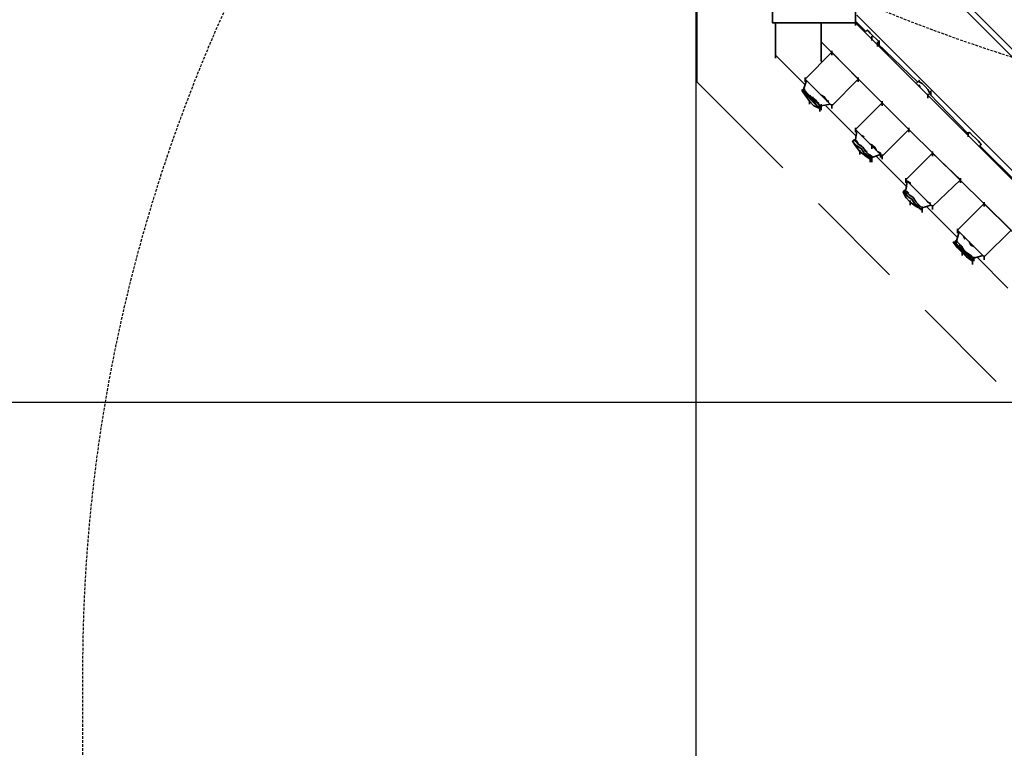
# Model space of a CAD drawing. Units: millimetres. Extents: x 0 to 17000, y -10000 to 10000.
# Drawn here: x 6198 to 7366, y -1410 to -547 of the extents above; entities that cross this region are included whole.
import ezdxf

# ---------------------------------------------------------------- set-up
doc = ezdxf.new("R2010")
doc.units = ezdxf.units.MM
doc.linetypes.add('HIDDEN2', pattern=[4.7625, 3.175, -1.5875])
for name, color, linetype in [('Playground People_FallZones', 9, 'HIDDEN2'), ('Playground People_Grids', 102, 'Continuous'), ('Playground People_Playground', 7, 'Continuous')]:
    doc.layers.add(name, color=color, linetype=linetype)

msp = doc.modelspace()

# ---------------------------------------------------------------- linework, layer by layer
at = {"layer": 'Playground People_FallZones', "elevation": 300}
msp.add_lwpolyline([(11025, 1317), (11025, 5406, 0.414214), (9025, 7406), (7975, 7406, 0.414214), (5975, 5406), (5975, 1317, 0.414214), (7975, -683), (9025, -683, 0.414214)], format="xyb", close=True, dxfattribs=at)
at = {"layer": 'Playground People_FallZones'}
msp.add_lwpolyline([(3139.3, -2010.5), (7138.8, -1710.5, 0.414214), (8649.3, -200), (8649.3, 200, 0.414214), (7138.8, 1710.5), (3139.3, 2010.5, 0.414214), (1628.8, 500), (1628.8, -500, 0.414214)], format="xyb", close=True, dxfattribs=at)
at = {"layer": 'Playground People_FallZones', "elevation": 300, "flags": 128}
msp.add_lwpolyline([(10727.7, -5387.5), (10727.7, -1317.5, 0.414214), (8827.7, 582.5), (8172.3, 582.5, 0.414214), (6272.3, -1317.5), (6272.3, -5387.5, 0.414214), (8172.3, -7287.5), (8827.7, -7287.5, 0.414214), (10727.7, -5387.5)], format="xyb", close=True, dxfattribs=at)
at = {"layer": 'Playground People_FallZones'}
msp.add_circle((8500, 0), 3549.7, dxfattribs=at)
at = {"layer": 'Playground People_Grids'}
for p, q in [((7000, -10000), (7000, 10000)), ((7000, -10000), (7000, 10000)), ((0, -1000), (17000, -1000))]:
    msp.add_line(p, q, dxfattribs=at)
at = {"layer": 'Playground People_Playground', "lineweight": 35}
for points, knots in [([(7188.9, -449.9), (7188.9, -449.9), (7090.5, -449.9), (7090.5, -449.9), (7090.5, -449.9), (7090.5, -550.1), (7090.5, -550.1)], [0, 0, 0, 0, 0.5, 0.5, 0.5, 1, 1, 1, 1]), ([(7188.9, -449.9), (7188.9, -449.9), (7188.9, -550.1), (7188.9, -550.1), (7188.9, -550.1), (7090.5, -550.1), (7090.5, -550.1), (7090.5, -550.1), (7094, -550.1), (7094, -550.1)], [0, 0, 0, 0, 0.333333, 0.333333, 0.333333, 0.666667, 0.666667, 0.666667, 1, 1, 1, 1]), ([(7090.5, -550.1), (7090.5, -550.1), (7188.9, -550.1), (7188.9, -550.1), (7188.9, -550.1), (7188.9, -449.9), (7188.9, -449.9), (7188.9, -449.9), (7090.5, -449.9), (7090.5, -449.9), (7090.5, -449.9), (7090.5, -550.1), (7090.5, -550.1)], [0, 0, 0, 0, 0.25, 0.25, 0.25, 0.5, 0.5, 0.5, 0.75, 0.75, 0.75, 1, 1, 1, 1]), ([(7292.6, -499.1), (7292.6, -499.1), (8000.9, -1207.4), (8000.9, -1207.4), (8000.9, -1207.4), (7292.6, -499.1), (7292.6, -499.1)], [0, 0, 0, 0, 0.5, 0.5, 0.5, 1, 1, 1, 1]), ([(7958.7, -1309.3), (7958.7, -1309.3), (7997.4, -1212.7), (7997.4, -1212.7), (7997.4, -1212.7), (7287.3, -502.6), (7287.3, -502.6)], [0, 0, 0, 0, 0.5, 0.5, 0.5, 1, 1, 1, 1]), ([(7190.7, -541.3), (7190.7, -541.3), (7958.7, -1309.3), (7958.7, -1309.3), (7958.7, -1309.3), (7190.7, -541.3), (7190.7, -541.3)], [0, 0, 0, 0, 0.5, 0.5, 0.5, 1, 1, 1, 1]), ([(7188.9, -550.1), (7188.9, -550.1), (7948.2, -1309.3), (7948.2, -1309.3), (7948.2, -1309.3), (7949.9, -1349.7), (7949.9, -1349.7), (7949.9, -1349.7), (7925.3, -1349.7), (7925.3, -1349.7)], [0, 0, 0, 0, 0.333333, 0.333333, 0.333333, 0.666667, 0.666667, 0.666667, 1, 1, 1, 1]), ([(7201.2, -560.6), (7201.2, -560.6), (7203, -558.9), (7203, -558.9), (7203, -558.9), (7204.7, -560.6), (7204.7, -560.6), (7204.7, -560.6), (7206.5, -562.4), (7206.5, -562.4), (7206.5, -562.4), (7210, -565.9), (7210, -565.9)], [0, 0, 0, 0, 0.25, 0.25, 0.25, 0.5, 0.5, 0.5, 0.75, 0.75, 0.75, 1, 1, 1, 1]), ([(7203, -558.9), (7203, -558.9), (7204.7, -560.6), (7204.7, -560.6), (7204.7, -560.6), (7206.5, -562.4), (7206.5, -562.4), (7206.5, -562.4), (7210, -565.9), (7210, -565.9), (7210, -565.9), (7213.5, -569.4), (7213.5, -569.4), (7213.5, -569.4), (7217, -572.9), (7217, -572.9)], [0, 0, 0, 0, 0.2, 0.2, 0.2, 0.4, 0.4, 0.4, 0.6, 0.6, 0.6, 0.8, 0.8, 0.8, 1, 1, 1, 1]), ([(7210, -565.9), (7210, -565.9), (7213.5, -569.4), (7213.5, -569.4), (7213.5, -569.4), (7217, -572.9), (7217, -572.9), (7217, -572.9), (7215.3, -574.7), (7215.3, -574.7)], [0, 0, 0, 0, 0.333333, 0.333333, 0.333333, 0.666667, 0.666667, 0.666667, 1, 1, 1, 1]), ([(7148.5, -572.9), (7148.5, -572.9), (7148.5, -595.8), (7148.5, -595.8), (7148.5, -595.8), (7148.5, -572.9), (7148.5, -572.9)], [0, 0, 0, 0, 0.5, 0.5, 0.5, 1, 1, 1, 1]), ([(7129.2, -616.9), (7129.2, -616.9), (7160.8, -585.2), (7160.8, -585.2), (7160.8, -585.2), (7192.4, -616.9), (7192.4, -616.9), (7192.4, -616.9), (7160.8, -648.5), (7160.8, -648.5), (7160.8, -648.5), (7129.2, -616.9), (7129.2, -616.9), (7129.2, -616.9), (7160.8, -585.2), (7160.8, -585.2), (7160.8, -585.2), (7129.2, -616.9), (7129.2, -616.9)], [0, 0, 0, 0, 0.2, 0.2, 0.2, 0.4, 0.4, 0.4, 0.6, 0.6, 0.6, 0.8, 0.8, 0.8, 1, 1, 1, 1.06364, 1.06364, 1.06364, 1.06364]), ([(7160.8, -585.2), (7160.8, -585.2), (7192.4, -616.9), (7192.4, -616.9), (7192.4, -616.9), (7160.8, -648.5), (7160.8, -648.5)], [0, 0, 0, 0, 0.5, 0.5, 0.5, 1, 1, 1, 1]), ([(7127.4, -629.2), (7127.4, -629.2), (7130.9, -618.6), (7130.9, -618.6), (7130.9, -618.6), (7132.7, -620.4), (7132.7, -620.4)], [0, 0, 0, 0, 0.5, 0.5, 0.5, 1, 1, 1, 1]), ([(7130.9, -618.6), (7130.9, -618.6), (7127.4, -629.2), (7127.4, -629.2), (7127.4, -629.2), (7129.2, -629.2), (7129.2, -629.2)], [0, 0, 0, 0, 0.5, 0.5, 0.5, 1, 1, 1, 1]), ([(7130.9, -618.6), (7130.9, -618.6), (7132.7, -620.4), (7132.7, -620.4), (7132.7, -620.4), (7136.2, -623.9), (7136.2, -623.9), (7136.2, -623.9), (7138, -625.7), (7138, -625.7)], [0, 0, 0, 0, 0.333333, 0.333333, 0.333333, 0.666667, 0.666667, 0.666667, 1, 1, 1, 1]), ([(7261, -622.1), (7261, -622.1), (7264.5, -618.6), (7264.5, -618.6), (7264.5, -618.6), (7264.5, -620.4), (7264.5, -620.4), (7264.5, -620.4), (7268, -622.1), (7268, -622.1)], [0, 0, 0, 0, 0.333333, 0.333333, 0.333333, 0.666667, 0.666667, 0.666667, 1, 1, 1, 1]), ([(7264.5, -618.6), (7264.5, -618.6), (7264.5, -620.4), (7264.5, -620.4), (7264.5, -620.4), (7268, -622.1), (7268, -622.1), (7268, -622.1), (7271.5, -625.7), (7271.5, -625.7), (7271.5, -625.7), (7275, -629.2), (7275, -629.2), (7275, -629.2), (7276.8, -632.7), (7276.8, -632.7), (7276.8, -632.7), (7278.6, -632.7), (7278.6, -632.7)], [0, 0, 0, 0, 0.166667, 0.166667, 0.166667, 0.333333, 0.333333, 0.333333, 0.5, 0.5, 0.5, 0.666667, 0.666667, 0.666667, 0.833333, 0.833333, 0.833333, 1, 1, 1, 1]), ([(7125.7, -629.2), (7125.7, -629.2), (7125.7, -630.9), (7125.7, -630.9), (7125.7, -630.9), (7125.7, -629.2), (7125.7, -629.2)], [0, 0, 0, 0, 0.5, 0.5, 0.5, 1, 1, 1, 1]), ([(7125.7, -629.2), (7125.7, -629.2), (7127.4, -630.9), (7127.4, -630.9), (7127.4, -630.9), (7130.9, -634.4), (7130.9, -634.4), (7130.9, -634.4), (7136.2, -639.7), (7136.2, -639.7), (7136.2, -639.7), (7139.7, -643.2), (7139.7, -643.2)], [0, 0, 0, 0, 0.25, 0.25, 0.25, 0.5, 0.5, 0.5, 0.75, 0.75, 0.75, 1, 1, 1, 1]), ([(7127.4, -629.2), (7127.4, -629.2), (7125.7, -630.9), (7125.7, -630.9), (7125.7, -630.9), (7127.4, -629.2), (7127.4, -629.2), (7127.4, -629.2), (7129.2, -630.9), (7129.2, -630.9), (7129.2, -630.9), (7132.7, -634.4), (7132.7, -634.4), (7132.7, -634.4), (7136.2, -638), (7136.2, -638), (7136.2, -638), (7141.5, -643.2), (7141.5, -643.2), (7141.5, -643.2), (7127.4, -629.2), (7127.4, -629.2)], [0, 0, 0, 0, 0.166667, 0.166667, 0.166667, 0.333333, 0.333333, 0.333333, 0.5, 0.5, 0.5, 0.666667, 0.666667, 0.666667, 0.833333, 0.833333, 0.833333, 1, 1, 1, 1.028284, 1.028284, 1.028284, 1.028284]), ([(7127.4, -629.2), (7127.4, -629.2), (7129.2, -630.9), (7129.2, -630.9), (7129.2, -630.9), (7132.7, -634.4), (7132.7, -634.4), (7132.7, -634.4), (7136.2, -638), (7136.2, -638), (7136.2, -638), (7141.5, -643.2), (7141.5, -643.2)], [0, 0, 0, 0, 0.25, 0.25, 0.25, 0.5, 0.5, 0.5, 0.75, 0.75, 0.75, 1, 1, 1, 1]), ([(7132.7, -620.4), (7132.7, -620.4), (7136.2, -623.9), (7136.2, -623.9), (7136.2, -623.9), (7138, -625.7), (7138, -625.7)], [0, 0, 0, 0, 0.5, 0.5, 0.5, 1, 1, 1, 1]), ([(7264.5, -623.9), (7264.5, -623.9), (7264.5, -625.7), (7264.5, -625.7), (7264.5, -625.7), (7266.3, -625.7), (7266.3, -625.7)], [0, 0, 0, 0, 0.5, 0.5, 0.5, 1, 1, 1, 1]), ([(7271.5, -625.7), (7271.5, -625.7), (7275, -629.2), (7275, -629.2), (7275, -629.2), (7276.8, -632.7), (7276.8, -632.7)], [0, 0, 0, 0, 0.5, 0.5, 0.5, 1, 1, 1, 1]), ([(7125.7, -630.9), (7125.7, -630.9), (7129.2, -636.2), (7129.2, -636.2), (7129.2, -636.2), (7125.7, -630.9), (7125.7, -630.9)], [0, 0, 0, 0, 0.5, 0.5, 0.5, 1, 1, 1, 1]), ([(7129.2, -636.2), (7129.2, -636.2), (7134.4, -643.2), (7134.4, -643.2), (7134.4, -643.2), (7139.7, -648.5), (7139.7, -648.5), (7139.7, -648.5), (7134.4, -643.2), (7134.4, -643.2)], [0, 0, 0, 0, 0.333333, 0.333333, 0.333333, 0.666667, 0.666667, 0.666667, 1, 1, 1, 1]), ([(7134.4, -636.2), (7134.4, -636.2), (7136.2, -638), (7136.2, -638), (7136.2, -638), (7141.5, -641.5), (7141.5, -641.5)], [0, 0, 0, 0, 0.5, 0.5, 0.5, 1, 1, 1, 1]), ([(7148.5, -636.2), (7148.5, -636.2), (7152, -638), (7152, -638), (7152, -638), (7155.5, -643.2), (7155.5, -643.2), (7155.5, -643.2), (7157.3, -643.2), (7157.3, -643.2)], [0, 0, 0, 0, 0.333333, 0.333333, 0.333333, 0.666667, 0.666667, 0.666667, 1, 1, 1, 1]), ([(7275, -636.2), (7275, -636.2), (7278.6, -632.7), (7278.6, -632.7), (7278.6, -632.7), (7276.8, -632.7), (7276.8, -632.7)], [0, 0, 0, 0, 0.5, 0.5, 0.5, 1, 1, 1, 1]), ([(7139.7, -645), (7139.7, -645), (7143.2, -648.5), (7143.2, -648.5), (7143.2, -648.5), (7139.7, -643.2), (7139.7, -643.2)], [0, 0, 0, 0, 0.5, 0.5, 0.5, 1, 1, 1, 1]), ([(7139.7, -648.5), (7139.7, -648.5), (7146.7, -652), (7146.7, -652), (7146.7, -652), (7146.7, -650.3), (7146.7, -650.3)], [0, 0, 0, 0, 0.5, 0.5, 0.5, 1, 1, 1, 1]), ([(7141.5, -643.2), (7141.5, -643.2), (7145, -646.7), (7145, -646.7), (7145, -646.7), (7145, -645), (7145, -645)], [0, 0, 0, 0, 0.5, 0.5, 0.5, 1, 1, 1, 1]), ([(7143.2, -645), (7143.2, -645), (7145, -645), (7145, -645), (7145, -645), (7145, -646.7), (7145, -646.7)], [0, 0, 0, 0, 0.5, 0.5, 0.5, 1, 1, 1, 1]), ([(7143.2, -648.5), (7143.2, -648.5), (7146.7, -650.3), (7146.7, -650.3), (7146.7, -650.3), (7146.7, -652), (7146.7, -652)], [0, 0, 0, 0, 0.5, 0.5, 0.5, 1, 1, 1, 1]), ([(7145, -650.3), (7145, -650.3), (7143.2, -648.5), (7143.2, -648.5), (7143.2, -648.5), (7146.7, -650.3), (7146.7, -650.3), (7146.7, -650.3), (7146.7, -652), (7146.7, -652)], [0, 0, 0, 0, 0.333333, 0.333333, 0.333333, 0.666667, 0.666667, 0.666667, 1, 1, 1, 1]), ([(7145, -646.7), (7145, -646.7), (7146.7, -648.5), (7146.7, -648.5), (7146.7, -648.5), (7148.5, -648.5), (7148.5, -648.5)], [0, 0, 0, 0, 0.5, 0.5, 0.5, 1, 1, 1, 1]), ([(7145, -646.7), (7145, -646.7), (7146.7, -648.5), (7146.7, -648.5), (7146.7, -648.5), (7148.5, -650.3), (7148.5, -650.3), (7148.5, -650.3), (7146.7, -652), (7146.7, -652)], [0, 0, 0, 0, 0.333333, 0.333333, 0.333333, 0.666667, 0.666667, 0.666667, 1, 1, 1, 1]), ([(7188.9, -676.6), (7188.9, -676.6), (7220.6, -645), (7220.6, -645), (7220.6, -645), (7252.2, -676.6), (7252.2, -676.6), (7252.2, -676.6), (7220.6, -708.3), (7220.6, -708.3), (7220.6, -708.3), (7188.9, -676.6), (7188.9, -676.6), (7188.9, -676.6), (7220.6, -645), (7220.6, -645), (7220.6, -645), (7188.9, -676.6), (7188.9, -676.6)], [0, 0, 0, 0, 0.2, 0.2, 0.2, 0.4, 0.4, 0.4, 0.6, 0.6, 0.6, 0.8, 0.8, 0.8, 1, 1, 1, 1.06364, 1.06364, 1.06364, 1.06364]), ([(7220.6, -645), (7220.6, -645), (7252.2, -676.6), (7252.2, -676.6), (7252.2, -676.6), (7220.6, -708.3), (7220.6, -708.3)], [0, 0, 0, 0, 0.5, 0.5, 0.5, 1, 1, 1, 1]), ([(7187.2, -688.9), (7187.2, -688.9), (7185.4, -690.7), (7185.4, -690.7), (7185.4, -690.7), (7187.2, -688.9), (7187.2, -688.9), (7187.2, -688.9), (7188.9, -690.7), (7188.9, -690.7), (7188.9, -690.7), (7187.2, -688.9), (7187.2, -688.9)], [0, 0, 0, 0, 0.333333, 0.333333, 0.333333, 0.666667, 0.666667, 0.666667, 1, 1, 1, 1.003536, 1.003536, 1.003536, 1.003536]), ([(7187.2, -688.9), (7187.2, -688.9), (7188.9, -690.7), (7188.9, -690.7), (7188.9, -690.7), (7192.4, -694.2), (7192.4, -694.2), (7192.4, -694.2), (7197.7, -697.7), (7197.7, -697.7)], [0, 0, 0, 0, 0.333333, 0.333333, 0.333333, 0.666667, 0.666667, 0.666667, 1, 1, 1, 1]), ([(7188.9, -688.9), (7188.9, -688.9), (7190.7, -678.4), (7190.7, -678.4), (7190.7, -678.4), (7192.4, -680.1), (7192.4, -680.1)], [0, 0, 0, 0, 0.5, 0.5, 0.5, 1, 1, 1, 1]), ([(7190.7, -678.4), (7190.7, -678.4), (7188.9, -688.9), (7188.9, -688.9), (7188.9, -688.9), (7190.7, -690.7), (7190.7, -690.7)], [0, 0, 0, 0, 0.5, 0.5, 0.5, 1, 1, 1, 1]), ([(7190.7, -678.4), (7190.7, -678.4), (7192.4, -680.1), (7192.4, -680.1), (7192.4, -680.1), (7196, -683.7), (7196, -683.7), (7196, -683.7), (7199.5, -685.4), (7199.5, -685.4)], [0, 0, 0, 0, 0.333333, 0.333333, 0.333333, 0.666667, 0.666667, 0.666667, 1, 1, 1, 1]), ([(7322.5, -681.9), (7322.5, -681.9), (7324.3, -680.1), (7324.3, -680.1), (7324.3, -680.1), (7327.8, -683.7), (7327.8, -683.7)], [0, 0, 0, 0, 0.5, 0.5, 0.5, 1, 1, 1, 1]), ([(7324.3, -680.1), (7324.3, -680.1), (7327.8, -683.7), (7327.8, -683.7), (7327.8, -683.7), (7331.3, -687.2), (7331.3, -687.2), (7331.3, -687.2), (7334.8, -690.7), (7334.8, -690.7), (7334.8, -690.7), (7336.6, -692.4), (7336.6, -692.4), (7336.6, -692.4), (7338.3, -694.2), (7338.3, -694.2)], [0, 0, 0, 0, 0.2, 0.2, 0.2, 0.4, 0.4, 0.4, 0.6, 0.6, 0.6, 0.8, 0.8, 0.8, 1, 1, 1, 1]), ([(7327.8, -683.7), (7327.8, -683.7), (7331.3, -687.2), (7331.3, -687.2), (7331.3, -687.2), (7334.8, -690.7), (7334.8, -690.7), (7334.8, -690.7), (7336.6, -692.4), (7336.6, -692.4)], [0, 0, 0, 0, 0.333333, 0.333333, 0.333333, 0.666667, 0.666667, 0.666667, 1, 1, 1, 1]), ([(7185.4, -690.7), (7185.4, -690.7), (7188.9, -696), (7188.9, -696), (7188.9, -696), (7185.4, -690.7), (7185.4, -690.7)], [0, 0, 0, 0, 0.5, 0.5, 0.5, 1, 1, 1, 1]), ([(7185.4, -690.7), (7185.4, -690.7), (7187.2, -692.4), (7187.2, -692.4), (7187.2, -692.4), (7185.4, -690.7), (7185.4, -690.7)], [0, 0, 0, 0, 0.5, 0.5, 0.5, 1, 1, 1, 1]), ([(7185.4, -690.7), (7185.4, -690.7), (7187.2, -692.4), (7187.2, -692.4), (7187.2, -692.4), (7190.7, -696), (7190.7, -696), (7190.7, -696), (7187.2, -692.4), (7187.2, -692.4)], [0, 0, 0, 0, 0.333333, 0.333333, 0.333333, 0.666667, 0.666667, 0.666667, 1, 1, 1, 1]), ([(7187.2, -692.4), (7187.2, -692.4), (7190.7, -696), (7190.7, -696), (7190.7, -696), (7187.2, -692.4), (7187.2, -692.4)], [0, 0, 0, 0, 0.5, 0.5, 0.5, 1, 1, 1, 1]), ([(7188.9, -696), (7188.9, -696), (7194.2, -703), (7194.2, -703), (7194.2, -703), (7201.2, -708.3), (7201.2, -708.3), (7201.2, -708.3), (7194.2, -703), (7194.2, -703)], [0, 0, 0, 0, 0.333333, 0.333333, 0.333333, 0.666667, 0.666667, 0.666667, 1, 1, 1, 1]), ([(7190.7, -696), (7190.7, -696), (7196, -699.5), (7196, -699.5), (7196, -699.5), (7190.7, -696), (7190.7, -696)], [0, 0, 0, 0, 0.5, 0.5, 0.5, 1, 1, 1, 1]), ([(7196, -699.5), (7196, -699.5), (7190.7, -696), (7190.7, -696), (7190.7, -696), (7196, -699.5), (7196, -699.5), (7196, -699.5), (7199.5, -704.7), (7199.5, -704.7), (7199.5, -704.7), (7196, -699.5), (7196, -699.5)], [0, 0, 0, 0, 0.25, 0.25, 0.25, 0.5, 0.5, 0.5, 0.75, 0.75, 0.75, 1, 1, 1, 1]), ([(7196, -699.5), (7196, -699.5), (7199.5, -704.7), (7199.5, -704.7), (7199.5, -704.7), (7196, -699.5), (7196, -699.5)], [0, 0, 0, 0, 0.5, 0.5, 0.5, 1, 1, 1, 1]), ([(7197.7, -697.7), (7197.7, -697.7), (7201.2, -703), (7201.2, -703), (7201.2, -703), (7204.7, -706.5), (7204.7, -706.5), (7204.7, -706.5), (7208.3, -708.3), (7208.3, -708.3)], [0, 0, 0, 0, 0.333333, 0.333333, 0.333333, 0.666667, 0.666667, 0.666667, 1, 1, 1, 1]), ([(7206.5, -694.2), (7206.5, -694.2), (7203, -690.7), (7203, -690.7), (7203, -690.7), (7204.7, -692.4), (7204.7, -692.4), (7204.7, -692.4), (7206.5, -694.2), (7206.5, -694.2), (7206.5, -694.2), (7211.8, -697.7), (7211.8, -697.7), (7211.8, -697.7), (7206.5, -694.2), (7206.5, -694.2)], [0, 0, 0, 0, 0.25, 0.25, 0.25, 0.5, 0.5, 0.5, 0.75, 0.75, 0.75, 1, 1, 1, 1.009014, 1.009014, 1.009014, 1.009014]), ([(7203, -690.7), (7203, -690.7), (7204.7, -692.4), (7204.7, -692.4), (7204.7, -692.4), (7206.5, -694.2), (7206.5, -694.2)], [0, 0, 0, 0, 0.5, 0.5, 0.5, 1, 1, 1, 1]), ([(7336.6, -696), (7336.6, -696), (7338.3, -694.2), (7338.3, -694.2), (7338.3, -694.2), (7336.6, -692.4), (7336.6, -692.4)], [0, 0, 0, 0, 0.5, 0.5, 0.5, 1, 1, 1, 1]), ([(7203, -708.3), (7203, -708.3), (7199.5, -704.7), (7199.5, -704.7), (7199.5, -704.7), (7204.7, -708.3), (7204.7, -708.3), (7204.7, -708.3), (7206.5, -710), (7206.5, -710), (7206.5, -710), (7208.3, -711.8), (7208.3, -711.8), (7208.3, -711.8), (7206.5, -711.8), (7206.5, -711.8)], [0, 0, 0, 0, 0.2, 0.2, 0.2, 0.4, 0.4, 0.4, 0.6, 0.6, 0.6, 0.8, 0.8, 0.8, 1, 1, 1, 1]), ([(7203, -706.5), (7203, -706.5), (7199.5, -704.7), (7199.5, -704.7), (7199.5, -704.7), (7204.7, -708.3), (7204.7, -708.3), (7204.7, -708.3), (7206.5, -710), (7206.5, -710), (7206.5, -710), (7206.5, -715.3), (7206.5, -715.3)], [0, 0, 0, 0, 0.25, 0.25, 0.25, 0.5, 0.5, 0.5, 0.75, 0.75, 0.75, 1, 1, 1, 1]), ([(7201.2, -703), (7201.2, -703), (7204.7, -706.5), (7204.7, -706.5), (7204.7, -706.5), (7208.3, -708.3), (7208.3, -708.3), (7208.3, -708.3), (7208.3, -710), (7208.3, -710), (7208.3, -710), (7206.5, -711.8), (7206.5, -711.8)], [0, 0, 0, 0, 0.25, 0.25, 0.25, 0.5, 0.5, 0.5, 0.75, 0.75, 0.75, 1, 1, 1, 1]), ([(7203, -708.3), (7203, -708.3), (7206.5, -711.8), (7206.5, -711.8), (7206.5, -711.8), (7201.2, -708.3), (7201.2, -708.3)], [0, 0, 0, 0, 0.5, 0.5, 0.5, 1, 1, 1, 1]), ([(7206.5, -708.3), (7206.5, -708.3), (7208.3, -710), (7208.3, -710), (7208.3, -710), (7208.3, -708.3), (7208.3, -708.3)], [0, 0, 0, 0, 0.5, 0.5, 0.5, 1, 1, 1, 1]), ([(7208.3, -710), (7208.3, -710), (7218.8, -706.5), (7218.8, -706.5), (7218.8, -706.5), (7218.8, -704.7), (7218.8, -704.7), (7218.8, -704.7), (7218.8, -710), (7218.8, -710)], [0, 0, 0, 0, 0.333333, 0.333333, 0.333333, 0.666667, 0.666667, 0.666667, 1, 1, 1, 1]), ([(7215.3, -703), (7215.3, -703), (7218.8, -704.7), (7218.8, -704.7), (7218.8, -704.7), (7218.8, -706.5), (7218.8, -706.5)], [0, 0, 0, 0, 0.5, 0.5, 0.5, 1, 1, 1, 1]), ([(7248.7, -736.4), (7248.7, -736.4), (7280.3, -704.7), (7280.3, -704.7), (7280.3, -704.7), (7313.7, -736.4), (7313.7, -736.4), (7313.7, -736.4), (7280.3, -768), (7280.3, -768), (7280.3, -768), (7248.7, -736.4), (7248.7, -736.4), (7248.7, -736.4), (7280.3, -704.7), (7280.3, -704.7), (7280.3, -704.7), (7248.7, -736.4), (7248.7, -736.4)], [0, 0, 0, 0, 0.2, 0.2, 0.2, 0.4, 0.4, 0.4, 0.6, 0.6, 0.6, 0.8, 0.8, 0.8, 1, 1, 1, 1.06364, 1.06364, 1.06364, 1.06364]), ([(7280.3, -704.7), (7280.3, -704.7), (7313.7, -736.4), (7313.7, -736.4), (7313.7, -736.4), (7280.3, -768), (7280.3, -768)], [0, 0, 0, 0, 0.5, 0.5, 0.5, 1, 1, 1, 1]), ([(7248.7, -748.7), (7248.7, -748.7), (7250.4, -738.1), (7250.4, -738.1), (7250.4, -738.1), (7254, -739.9), (7254, -739.9)], [0, 0, 0, 0, 0.5, 0.5, 0.5, 1, 1, 1, 1]), ([(7250.4, -738.1), (7250.4, -738.1), (7254, -739.9), (7254, -739.9), (7254, -739.9), (7254, -741.7), (7254, -741.7)], [0, 0, 0, 0, 0.5, 0.5, 0.5, 1, 1, 1, 1]), ([(7245.2, -750.4), (7245.2, -750.4), (7248.7, -757.5), (7248.7, -757.5), (7248.7, -757.5), (7245.2, -750.4), (7245.2, -750.4)], [0, 0, 0, 0, 0.5, 0.5, 0.5, 1, 1, 1, 1]), ([(7245.2, -750.4), (7245.2, -750.4), (7248.7, -752.2), (7248.7, -752.2), (7248.7, -752.2), (7250.4, -755.7), (7250.4, -755.7), (7250.4, -755.7), (7255.7, -759.2), (7255.7, -759.2), (7255.7, -759.2), (7252.2, -757.5), (7252.2, -757.5)], [0, 0, 0, 0, 0.25, 0.25, 0.25, 0.5, 0.5, 0.5, 0.75, 0.75, 0.75, 1, 1, 1, 1]), ([(7246.9, -748.7), (7246.9, -748.7), (7248.7, -750.4), (7248.7, -750.4), (7248.7, -750.4), (7252.2, -754), (7252.2, -754), (7252.2, -754), (7257.5, -757.5), (7257.5, -757.5), (7257.5, -757.5), (7261, -762.7), (7261, -762.7), (7261, -762.7), (7264.5, -766.3), (7264.5, -766.3), (7264.5, -766.3), (7268, -769.8), (7268, -769.8)], [0, 0, 0, 0, 0.166667, 0.166667, 0.166667, 0.333333, 0.333333, 0.333333, 0.5, 0.5, 0.5, 0.666667, 0.666667, 0.666667, 0.833333, 0.833333, 0.833333, 1, 1, 1, 1]), ([(7246.9, -748.7), (7246.9, -748.7), (7246.9, -750.4), (7246.9, -750.4), (7246.9, -750.4), (7246.9, -748.7), (7246.9, -748.7), (7246.9, -748.7), (7248.7, -750.4), (7248.7, -750.4), (7248.7, -750.4), (7252.2, -754), (7252.2, -754), (7252.2, -754), (7246.9, -748.7), (7246.9, -748.7)], [0, 0, 0, 0, 0.25, 0.25, 0.25, 0.5, 0.5, 0.5, 0.75, 0.75, 0.75, 1, 1, 1, 1.010607, 1.010607, 1.010607, 1.010607]), ([(7246.9, -752.2), (7246.9, -752.2), (7250.4, -755.7), (7250.4, -755.7), (7250.4, -755.7), (7248.7, -752.2), (7248.7, -752.2)], [0, 0, 0, 0, 0.5, 0.5, 0.5, 1, 1, 1, 1]), ([(7248.7, -757.5), (7248.7, -757.5), (7254, -762.7), (7254, -762.7), (7254, -762.7), (7261, -768), (7261, -768), (7261, -768), (7254, -762.7), (7254, -762.7)], [0, 0, 0, 0, 0.333333, 0.333333, 0.333333, 0.666667, 0.666667, 0.666667, 1, 1, 1, 1]), ([(7250.4, -755.7), (7250.4, -755.7), (7255.7, -759.2), (7255.7, -759.2), (7255.7, -759.2), (7250.4, -755.7), (7250.4, -755.7)], [0, 0, 0, 0, 0.5, 0.5, 0.5, 1, 1, 1, 1]), ([(7257.5, -757.5), (7257.5, -757.5), (7261, -762.7), (7261, -762.7), (7261, -762.7), (7264.5, -766.3), (7264.5, -766.3), (7264.5, -766.3), (7268, -769.8), (7268, -769.8), (7268, -769.8), (7268, -771.5), (7268, -771.5)], [0, 0, 0, 0, 0.25, 0.25, 0.25, 0.5, 0.5, 0.5, 0.75, 0.75, 0.75, 1, 1, 1, 1]), ([(7261, -748.7), (7261, -748.7), (7266.3, -754), (7266.3, -754), (7266.3, -754), (7271.5, -759.2), (7271.5, -759.2), (7271.5, -759.2), (7275, -762.7), (7275, -762.7), (7275, -762.7), (7278.6, -764.5), (7278.6, -764.5)], [0, 0, 0, 0, 0.25, 0.25, 0.25, 0.5, 0.5, 0.5, 0.75, 0.75, 0.75, 1, 1, 1, 1]), ([(7261, -748.7), (7261, -748.7), (7266.3, -754), (7266.3, -754), (7266.3, -754), (7271.5, -759.2), (7271.5, -759.2), (7271.5, -759.2), (7275, -762.7), (7275, -762.7)], [0, 0, 0, 0, 0.333333, 0.333333, 0.333333, 0.666667, 0.666667, 0.666667, 1, 1, 1, 1]), ([(7255.7, -759.2), (7255.7, -759.2), (7259.2, -764.5), (7259.2, -764.5), (7259.2, -764.5), (7255.7, -759.2), (7255.7, -759.2)], [0, 0, 0, 0, 0.5, 0.5, 0.5, 1, 1, 1, 1]), ([(7259.2, -764.5), (7259.2, -764.5), (7255.7, -759.2), (7255.7, -759.2), (7255.7, -759.2), (7257.5, -761), (7257.5, -761)], [0, 0, 0, 0, 0.5, 0.5, 0.5, 1, 1, 1, 1]), ([(7259.2, -764.5), (7259.2, -764.5), (7264.5, -768), (7264.5, -768), (7264.5, -768), (7259.2, -764.5), (7259.2, -764.5)], [0, 0, 0, 0, 0.5, 0.5, 0.5, 1, 1, 1, 1]), ([(7259.2, -764.5), (7259.2, -764.5), (7264.5, -768), (7264.5, -768), (7264.5, -768), (7266.3, -771.5), (7266.3, -771.5), (7266.3, -771.5), (7268, -771.5), (7268, -771.5)], [0, 0, 0, 0, 0.333333, 0.333333, 0.333333, 0.666667, 0.666667, 0.666667, 1, 1, 1, 1]), ([(7261, -768), (7261, -768), (7268, -771.5), (7268, -771.5), (7268, -771.5), (7266.3, -771.5), (7266.3, -771.5)], [0, 0, 0, 0, 0.5, 0.5, 0.5, 1, 1, 1, 1]), ([(7264.5, -768), (7264.5, -768), (7266.3, -771.5), (7266.3, -771.5), (7266.3, -771.5), (7268, -771.5), (7268, -771.5)], [0, 0, 0, 0, 0.5, 0.5, 0.5, 1, 1, 1, 1]), ([(7310.2, -796.1), (7310.2, -796.1), (7341.8, -764.5), (7341.8, -764.5), (7341.8, -764.5), (7373.5, -796.1), (7373.5, -796.1), (7373.5, -796.1), (7341.8, -827.8), (7341.8, -827.8), (7341.8, -827.8), (7310.2, -796.1), (7310.2, -796.1), (7310.2, -796.1), (7341.8, -764.5), (7341.8, -764.5), (7341.8, -764.5), (7310.2, -796.1), (7310.2, -796.1)], [0, 0, 0, 0, 0.2, 0.2, 0.2, 0.4, 0.4, 0.4, 0.6, 0.6, 0.6, 0.8, 0.8, 0.8, 1, 1, 1, 1.06364, 1.06364, 1.06364, 1.06364]), ([(7341.8, -764.5), (7341.8, -764.5), (7373.5, -796.1), (7373.5, -796.1), (7373.5, -796.1), (7341.8, -827.8), (7341.8, -827.8)], [0, 0, 0, 0, 0.5, 0.5, 0.5, 1, 1, 1, 1]), ([(7312, -797.9), (7312, -797.9), (7308.4, -810.2), (7308.4, -810.2), (7308.4, -810.2), (7312, -797.9), (7312, -797.9)], [0, 0, 0, 0, 0.5, 0.5, 0.5, 1, 1, 1, 1]), ([(7313.7, -799.6), (7313.7, -799.6), (7317.2, -803.2), (7317.2, -803.2), (7317.2, -803.2), (7319, -806.7), (7319, -806.7)], [0, 0, 0, 0, 0.5, 0.5, 0.5, 1, 1, 1, 1]), ([(7304.9, -810.2), (7304.9, -810.2), (7310.2, -817.2), (7310.2, -817.2), (7310.2, -817.2), (7304.9, -810.2), (7304.9, -810.2)], [0, 0, 0, 0, 0.5, 0.5, 0.5, 1, 1, 1, 1]), ([(7306.7, -810.2), (7306.7, -810.2), (7304.9, -810.2), (7304.9, -810.2), (7304.9, -810.2), (7306.7, -810.2), (7306.7, -810.2)], [0, 0, 0, 0, 0.5, 0.5, 0.5, 1, 1, 1, 1]), ([(7304.9, -810.2), (7304.9, -810.2), (7308.4, -812), (7308.4, -812), (7308.4, -812), (7306.7, -810.2), (7306.7, -810.2)], [0, 0, 0, 0, 0.5, 0.5, 0.5, 1, 1, 1, 1]), ([(7308.4, -808.4), (7308.4, -808.4), (7306.7, -810.2), (7306.7, -810.2), (7306.7, -810.2), (7308.4, -808.4), (7308.4, -808.4)], [0, 0, 0, 0, 0.5, 0.5, 0.5, 1, 1, 1, 1]), ([(7308.4, -812), (7308.4, -812), (7306.7, -810.2), (7306.7, -810.2), (7306.7, -810.2), (7308.4, -812), (7308.4, -812), (7308.4, -812), (7312, -815.5), (7312, -815.5), (7312, -815.5), (7315.5, -819), (7315.5, -819), (7315.5, -819), (7313.7, -817.2), (7313.7, -817.2), (7313.7, -817.2), (7308.4, -812), (7308.4, -812)], [0, 0, 0, 0, 0.2, 0.2, 0.2, 0.4, 0.4, 0.4, 0.6, 0.6, 0.6, 0.8, 0.8, 0.8, 1, 1, 1, 1.010607, 1.010607, 1.010607, 1.010607]), ([(7310.2, -810.2), (7310.2, -810.2), (7308.4, -808.4), (7308.4, -808.4), (7308.4, -808.4), (7308.4, -813.7), (7308.4, -813.7)], [0, 0, 0, 0, 0.5, 0.5, 0.5, 1, 1, 1, 1]), ([(7308.4, -808.4), (7308.4, -808.4), (7310.2, -810.2), (7310.2, -810.2), (7310.2, -810.2), (7313.7, -813.7), (7313.7, -813.7)], [0, 0, 0, 0, 0.5, 0.5, 0.5, 1, 1, 1, 1]), ([(7310.2, -815.5), (7310.2, -815.5), (7308.4, -812), (7308.4, -812), (7308.4, -812), (7312, -815.5), (7312, -815.5)], [0, 0, 0, 0, 0.5, 0.5, 0.5, 1, 1, 1, 1]), ([(7310.2, -810.2), (7310.2, -810.2), (7313.7, -813.7), (7313.7, -813.7), (7313.7, -813.7), (7317.2, -819), (7317.2, -819)], [0, 0, 0, 0, 0.5, 0.5, 0.5, 1, 1, 1, 1]), ([(7310.2, -817.2), (7310.2, -817.2), (7315.5, -822.5), (7315.5, -822.5), (7315.5, -822.5), (7320.7, -827.8), (7320.7, -827.8), (7320.7, -827.8), (7315.5, -822.5), (7315.5, -822.5)], [0, 0, 0, 0, 0.333333, 0.333333, 0.333333, 0.666667, 0.666667, 0.666667, 1, 1, 1, 1]), ([(7326, -813.7), (7326, -813.7), (7324.3, -810.2), (7324.3, -810.2), (7324.3, -810.2), (7326, -812), (7326, -812)], [0, 0, 0, 0, 0.5, 0.5, 0.5, 1, 1, 1, 1]), ([(7320.7, -824.3), (7320.7, -824.3), (7315.5, -819), (7315.5, -819), (7315.5, -819), (7320.7, -824.3), (7320.7, -824.3), (7320.7, -824.3), (7324.3, -827.8), (7324.3, -827.8), (7324.3, -827.8), (7320.7, -824.3), (7320.7, -824.3)], [0, 0, 0, 0, 0.25, 0.25, 0.25, 0.5, 0.5, 0.5, 0.75, 0.75, 0.75, 1, 1, 1, 1]), ([(7317.2, -819), (7317.2, -819), (7320.7, -822.5), (7320.7, -822.5), (7320.7, -822.5), (7326, -826), (7326, -826), (7326, -826), (7327.8, -829.5), (7327.8, -829.5), (7327.8, -829.5), (7329.5, -829.5), (7329.5, -829.5)], [0, 0, 0, 0, 0.25, 0.25, 0.25, 0.5, 0.5, 0.5, 0.75, 0.75, 0.75, 1, 1, 1, 1]), ([(7319, -824.3), (7319, -824.3), (7324.3, -827.8), (7324.3, -827.8), (7324.3, -827.8), (7320.7, -824.3), (7320.7, -824.3)], [0, 0, 0, 0, 0.5, 0.5, 0.5, 1, 1, 1, 1]), ([(7320.7, -822.5), (7320.7, -822.5), (7324.3, -826), (7324.3, -826), (7324.3, -826), (7327.8, -827.8), (7327.8, -827.8)], [0, 0, 0, 0, 0.5, 0.5, 0.5, 1, 1, 1, 1]), ([(7320.7, -827.8), (7320.7, -827.8), (7327.8, -833), (7327.8, -833), (7327.8, -833), (7326, -831.3), (7326, -831.3)], [0, 0, 0, 0, 0.5, 0.5, 0.5, 1, 1, 1, 1]), ([(7324.3, -827.8), (7324.3, -827.8), (7326, -831.3), (7326, -831.3), (7326, -831.3), (7327.8, -831.3), (7327.8, -831.3), (7327.8, -831.3), (7327.8, -833), (7327.8, -833)], [0, 0, 0, 0, 0.333333, 0.333333, 0.333333, 0.666667, 0.666667, 0.666667, 1, 1, 1, 1]), ([(7326, -829.5), (7326, -829.5), (7324.3, -827.8), (7324.3, -827.8), (7324.3, -827.8), (7326, -831.3), (7326, -831.3), (7326, -831.3), (7327.8, -831.3), (7327.8, -831.3)], [0, 0, 0, 0, 0.333333, 0.333333, 0.333333, 0.666667, 0.666667, 0.666667, 1, 1, 1, 1]), ([(7326, -826), (7326, -826), (7327.8, -829.5), (7327.8, -829.5), (7327.8, -829.5), (7329.5, -829.5), (7329.5, -829.5), (7329.5, -829.5), (7327.8, -831.3), (7327.8, -831.3)], [0, 0, 0, 0, 0.333333, 0.333333, 0.333333, 0.666667, 0.666667, 0.666667, 1, 1, 1, 1])]:
    msp.add_open_spline(points, degree=3, knots=knots, dxfattribs=at)
for points in [[(7000.9, -476.3), (7000.9, -476.3), (7000.9, -620.4), (7000.9, -620.4)], [(7997.4, -1212.7), (7997.4, -1212.7), (7287.3, -502.6), (7287.3, -502.6)], [(7188.9, -548.3), (7188.9, -548.3), (7188.9, -553.6), (7188.9, -553.6)], [(7201.2, -560.6), (7201.2, -560.6), (7188.9, -548.3), (7188.9, -548.3)], [(7958.7, -1309.3), (7958.7, -1309.3), (7190.7, -541.3), (7190.7, -541.3)], [(7094, -550.1), (7094, -550.1), (7094, -588.8), (7094, -588.8)], [(7148.5, -550.1), (7148.5, -550.1), (7148.5, -572.9), (7148.5, -572.9)], [(7148.5, -553.6), (7148.5, -553.6), (7148.5, -558.9), (7148.5, -558.9)], [(7148.5, -571.2), (7148.5, -571.2), (7148.5, -576.4), (7148.5, -576.4)], [(7208.3, -565.9), (7208.3, -565.9), (7208.3, -571.2), (7208.3, -571.2)], [(7217, -571.2), (7217, -571.2), (7217, -576.4), (7217, -576.4)], [(7148.5, -572.9), (7148.5, -572.9), (7248.7, -673.1), (7248.7, -673.1)], [(7160.8, -583.5), (7160.8, -583.5), (7160.8, -588.8), (7160.8, -588.8)], [(7215.3, -572.9), (7215.3, -572.9), (7215.3, -578.2), (7215.3, -578.2)], [(7262.7, -620.4), (7262.7, -620.4), (7215.3, -574.7), (7215.3, -574.7)], [(7094, -587), (7094, -587), (7094, -592.3), (7094, -592.3)], [(7094, -588.8), (7094, -588.8), (7129.2, -623.9), (7129.2, -623.9)], [(7129.2, -615.1), (7129.2, -615.1), (7129.2, -620.4), (7129.2, -620.4)], [(7129.2, -616.9), (7129.2, -616.9), (7160.8, -648.5), (7160.8, -648.5)], [(7192.4, -615.1), (7192.4, -615.1), (7192.4, -620.4), (7192.4, -620.4)], [(7102.8, -722.3), (7102.8, -722.3), (7000.9, -620.4), (7000.9, -620.4)], [(7127.4, -630.9), (7127.4, -630.9), (7125.7, -629.2), (7125.7, -629.2)], [(7264.5, -623.9), (7264.5, -623.9), (7264.5, -625.7), (7264.5, -625.7)], [(7264.5, -625.7), (7264.5, -625.7), (7266.3, -625.7), (7266.3, -625.7)], [(7271.5, -625.7), (7271.5, -625.7), (7268, -622.1), (7268, -622.1)], [(7125.7, -630.9), (7125.7, -630.9), (7127.4, -632.7), (7127.4, -632.7)], [(7130.9, -634.4), (7130.9, -634.4), (7127.4, -630.9), (7127.4, -630.9)], [(7127.4, -632.7), (7127.4, -632.7), (7130.9, -636.2), (7130.9, -636.2)], [(7136.2, -639.7), (7136.2, -639.7), (7130.9, -634.4), (7130.9, -634.4)], [(7130.9, -636.2), (7130.9, -636.2), (7134.4, -639.7), (7134.4, -639.7)], [(7134.4, -639.7), (7134.4, -639.7), (7139.7, -645), (7139.7, -645)], [(7134.4, -641.5), (7134.4, -641.5), (7134.4, -646.7), (7134.4, -646.7)], [(7139.7, -643.2), (7139.7, -643.2), (7136.2, -639.7), (7136.2, -639.7)], [(7139.7, -641.5), (7139.7, -641.5), (7138, -638), (7138, -638)], [(7141.5, -641.5), (7141.5, -641.5), (7145, -646.7), (7145, -646.7)], [(7152, -638), (7152, -638), (7148.5, -636.2), (7148.5, -636.2)], [(7155.5, -643.2), (7155.5, -643.2), (7152, -638), (7152, -638)], [(7275, -634.4), (7275, -634.4), (7275, -639.7), (7275, -639.7)], [(7322.5, -681.9), (7322.5, -681.9), (7276.8, -634.4), (7276.8, -634.4)], [(7278.6, -630.9), (7278.6, -630.9), (7278.6, -636.2), (7278.6, -636.2)], [(7139.7, -645), (7139.7, -645), (7143.2, -648.5), (7143.2, -648.5)], [(7139.7, -648.5), (7139.7, -648.5), (7146.7, -652), (7146.7, -652)], [(7145, -646.7), (7145, -646.7), (7141.5, -643.2), (7141.5, -643.2)], [(7143.2, -645), (7143.2, -645), (7145, -645), (7145, -645)], [(7146.7, -650.3), (7146.7, -650.3), (7143.2, -648.5), (7143.2, -648.5)], [(7143.2, -648.5), (7143.2, -648.5), (7145, -650.3), (7145, -650.3)], [(7145, -646.7), (7145, -646.7), (7146.7, -648.5), (7146.7, -648.5)], [(7146.7, -648.5), (7146.7, -648.5), (7148.5, -648.5), (7148.5, -648.5)], [(7148.5, -650.3), (7148.5, -650.3), (7146.7, -648.5), (7146.7, -648.5)], [(7146.7, -650.3), (7146.7, -650.3), (7146.7, -655.5), (7146.7, -655.5)], [(7148.5, -646.7), (7148.5, -646.7), (7148.5, -652), (7148.5, -652)], [(7159.1, -646.7), (7159.1, -646.7), (7148.5, -648.5), (7148.5, -648.5)], [(7148.5, -648.5), (7148.5, -648.5), (7148.5, -653.8), (7148.5, -653.8)], [(7153.8, -648.5), (7153.8, -648.5), (7188.9, -683.7), (7188.9, -683.7)], [(7157.3, -643.2), (7157.3, -643.2), (7155.5, -643.2), (7155.5, -643.2)], [(7160.8, -646.7), (7160.8, -646.7), (7160.8, -652), (7160.8, -652)], [(7220.6, -643.2), (7220.6, -643.2), (7220.6, -648.5), (7220.6, -648.5)], [(7188.9, -674.9), (7188.9, -674.9), (7188.9, -680.1), (7188.9, -680.1)], [(7188.9, -676.6), (7188.9, -676.6), (7220.6, -708.3), (7220.6, -708.3)], [(7252.2, -674.9), (7252.2, -674.9), (7252.2, -680.1), (7252.2, -680.1)], [(7252.2, -676.6), (7252.2, -676.6), (7401.6, -824.3), (7401.6, -824.3)], [(7196, -683.7), (7196, -683.7), (7192.4, -680.1), (7192.4, -680.1)], [(7199.5, -685.4), (7199.5, -685.4), (7196, -683.7), (7196, -683.7)], [(7322.5, -680.1), (7322.5, -680.1), (7322.5, -685.4), (7322.5, -685.4)], [(7187.2, -692.4), (7187.2, -692.4), (7190.7, -696), (7190.7, -696)], [(7192.4, -694.2), (7192.4, -694.2), (7188.9, -690.7), (7188.9, -690.7)], [(7190.7, -690.7), (7190.7, -690.7), (7192.4, -694.2), (7192.4, -694.2)], [(7190.7, -696), (7190.7, -696), (7196, -699.5), (7196, -699.5)], [(7192.4, -694.2), (7192.4, -694.2), (7196, -696), (7196, -696)], [(7197.7, -697.7), (7197.7, -697.7), (7192.4, -694.2), (7192.4, -694.2)], [(7196, -699.5), (7196, -699.5), (7199.5, -704.7), (7199.5, -704.7)], [(7201.2, -703), (7201.2, -703), (7197.7, -697.7), (7197.7, -697.7)], [(7206.5, -694.2), (7206.5, -694.2), (7203, -690.7), (7203, -690.7)], [(7211.8, -697.7), (7211.8, -697.7), (7206.5, -694.2), (7206.5, -694.2)], [(7208.3, -694.2), (7208.3, -694.2), (7208.3, -699.5), (7208.3, -699.5)], [(7213.5, -701.2), (7213.5, -701.2), (7211.8, -697.7), (7211.8, -697.7)], [(7382.2, -741.7), (7382.2, -741.7), (7336.6, -696), (7336.6, -696)], [(7194.2, -701.2), (7194.2, -701.2), (7194.2, -706.5), (7194.2, -706.5)], [(7199.5, -701.2), (7199.5, -701.2), (7201.2, -703), (7201.2, -703)], [(7199.5, -704.7), (7199.5, -704.7), (7203, -706.5), (7203, -706.5)], [(7201.2, -703), (7201.2, -703), (7203, -703), (7203, -703)], [(7206.5, -711.8), (7206.5, -711.8), (7201.2, -708.3), (7201.2, -708.3)], [(7206.5, -706.5), (7206.5, -706.5), (7206.5, -708.3), (7206.5, -708.3)], [(7206.5, -708.3), (7206.5, -708.3), (7208.3, -710), (7208.3, -710)], [(7206.5, -710), (7206.5, -710), (7206.5, -715.3), (7206.5, -715.3)], [(7208.3, -711.8), (7208.3, -711.8), (7206.5, -710), (7206.5, -710)], [(7208.3, -708.3), (7208.3, -708.3), (7208.3, -713.5), (7208.3, -713.5)], [(7208.3, -710), (7208.3, -710), (7208.3, -715.3), (7208.3, -715.3)], [(7213.5, -708.3), (7213.5, -708.3), (7250.4, -745.2), (7250.4, -745.2)], [(7218.8, -704.7), (7218.8, -704.7), (7215.3, -703), (7215.3, -703)], [(7220.6, -706.5), (7220.6, -706.5), (7220.6, -711.8), (7220.6, -711.8)], [(7280.3, -703), (7280.3, -703), (7280.3, -708.3), (7280.3, -708.3)], [(7248.7, -734.6), (7248.7, -734.6), (7248.7, -739.9), (7248.7, -739.9)], [(7313.7, -734.6), (7313.7, -734.6), (7313.7, -739.9), (7313.7, -739.9)], [(7248.7, -736.4), (7248.7, -736.4), (7280.3, -768), (7280.3, -768)], [(7250.4, -738.1), (7250.4, -738.1), (7248.7, -748.7), (7248.7, -748.7)], [(7254, -741.7), (7254, -741.7), (7254, -739.9), (7254, -739.9)], [(7245.2, -750.4), (7245.2, -750.4), (7246.9, -752.2), (7246.9, -752.2)], [(7248.7, -752.2), (7248.7, -752.2), (7245.2, -750.4), (7245.2, -750.4)], [(7248.7, -750.4), (7248.7, -750.4), (7250.4, -750.4), (7250.4, -750.4)], [(7250.4, -750.4), (7250.4, -750.4), (7252.2, -752.2), (7252.2, -752.2)], [(7257.5, -757.5), (7257.5, -757.5), (7252.2, -754), (7252.2, -754)], [(7252.2, -757.5), (7252.2, -757.5), (7255.7, -759.2), (7255.7, -759.2)], [(7145, -764.5), (7145, -764.5), (7229.3, -848.9), (7229.3, -848.9)], [(7254, -761), (7254, -761), (7254, -766.3), (7254, -766.3)], [(7255.7, -759.2), (7255.7, -759.2), (7257.5, -761), (7257.5, -761)], [(7261, -768), (7261, -768), (7268, -771.5), (7268, -771.5)], [(7264.5, -766.3), (7264.5, -766.3), (7266.3, -768), (7266.3, -768)], [(7266.3, -771.5), (7266.3, -771.5), (7264.5, -768), (7264.5, -768)], [(7268, -769.8), (7268, -769.8), (7278.6, -766.3), (7278.6, -766.3)], [(7268, -768), (7268, -768), (7268, -773.3), (7268, -773.3)], [(7268, -769.8), (7268, -769.8), (7268, -775), (7268, -775)], [(7273.3, -768), (7273.3, -768), (7310.2, -804.9), (7310.2, -804.9)], [(7278.6, -764.5), (7278.6, -764.5), (7275, -762.7), (7275, -762.7)], [(7280.3, -766.3), (7280.3, -766.3), (7280.3, -771.5), (7280.3, -771.5)], [(7341.8, -762.7), (7341.8, -762.7), (7341.8, -768), (7341.8, -768)], [(7310.2, -794.4), (7310.2, -794.4), (7310.2, -799.6), (7310.2, -799.6)], [(7310.2, -796.1), (7310.2, -796.1), (7341.8, -827.8), (7341.8, -827.8)], [(7317.2, -803.2), (7317.2, -803.2), (7313.7, -799.6), (7313.7, -799.6)], [(7319, -806.7), (7319, -806.7), (7317.2, -803.2), (7317.2, -803.2)], [(7306.7, -810.2), (7306.7, -810.2), (7308.4, -812), (7308.4, -812)], [(7308.4, -808.4), (7308.4, -808.4), (7308.4, -813.7), (7308.4, -813.7)], [(7310.2, -815.5), (7310.2, -815.5), (7315.5, -820.7), (7315.5, -820.7)], [(7312, -813.7), (7312, -813.7), (7313.7, -813.7), (7313.7, -813.7)], [(7315.5, -819), (7315.5, -819), (7312, -815.5), (7312, -815.5)], [(7317.2, -819), (7317.2, -819), (7313.7, -813.7), (7313.7, -813.7)], [(7313.7, -815.5), (7313.7, -815.5), (7317.2, -819), (7317.2, -819)], [(7313.7, -817.2), (7313.7, -817.2), (7315.5, -819), (7315.5, -819)], [(7315.5, -815.5), (7315.5, -815.5), (7315.5, -817.2), (7315.5, -817.2)], [(7326, -813.7), (7326, -813.7), (7324.3, -810.2), (7324.3, -810.2)], [(7324.3, -810.2), (7324.3, -810.2), (7326, -812), (7326, -812)], [(7329.5, -815.5), (7329.5, -815.5), (7326, -813.7), (7326, -813.7)], [(7327.8, -813.7), (7327.8, -813.7), (7327.8, -815.5), (7327.8, -815.5)], [(7315.5, -819), (7315.5, -819), (7320.7, -824.3), (7320.7, -824.3)], [(7315.5, -820.7), (7315.5, -820.7), (7319, -824.3), (7319, -824.3)], [(7315.5, -820.7), (7315.5, -820.7), (7315.5, -826), (7315.5, -826)], [(7320.7, -822.5), (7320.7, -822.5), (7317.2, -819), (7317.2, -819)], [(7326, -826), (7326, -826), (7320.7, -822.5), (7320.7, -822.5)], [(7320.7, -824.3), (7320.7, -824.3), (7324.3, -827.8), (7324.3, -827.8)], [(7320.7, -827.8), (7320.7, -827.8), (7327.8, -833), (7327.8, -833)], [(7326, -831.3), (7326, -831.3), (7324.3, -827.8), (7324.3, -827.8)], [(7324.3, -827.8), (7324.3, -827.8), (7326, -829.5), (7326, -829.5)], [(7327.8, -829.5), (7327.8, -829.5), (7340.1, -826), (7340.1, -826)], [(7329.5, -827.8), (7329.5, -827.8), (7329.5, -833), (7329.5, -833)], [(7333, -827.8), (7333, -827.8), (7369.9, -864.7), (7369.9, -864.7)], [(7341.8, -826), (7341.8, -826), (7341.8, -831.3), (7341.8, -831.3)], [(7327.8, -829.5), (7327.8, -829.5), (7327.8, -834.8), (7327.8, -834.8)], [(7327.8, -831.3), (7327.8, -831.3), (7327.8, -836.6), (7327.8, -836.6)], [(7271.5, -891), (7271.5, -891), (7355.9, -975.4), (7355.9, -975.4)]]:
    msp.add_open_spline(points, degree=3, dxfattribs=at)

doc.saveas('drawing.dxf')
